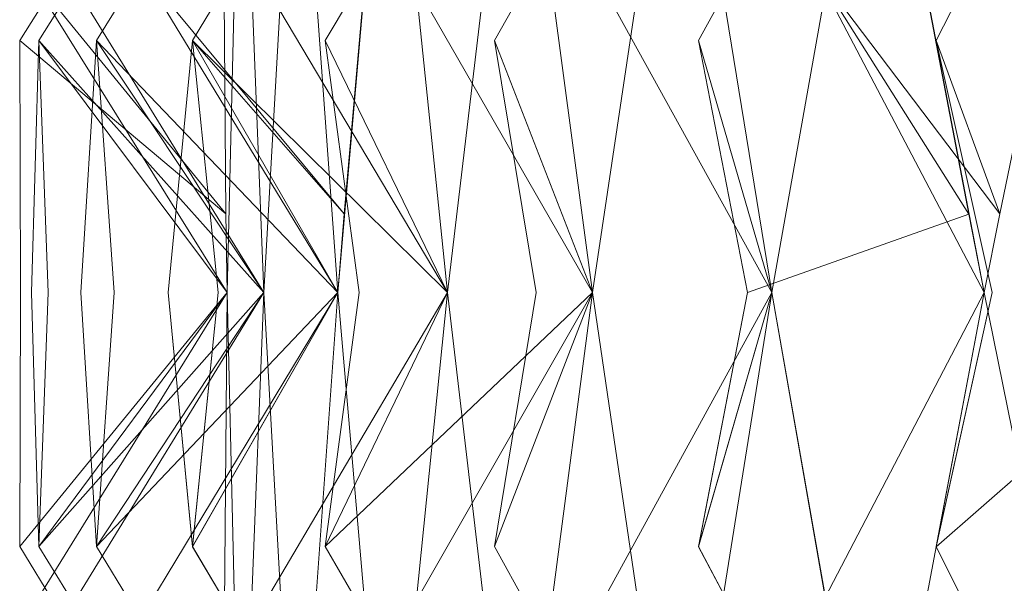
# Model space of a CAD drawing. Extents: x -224 to 226, y -82 to 0.
# Drawn here: x 201 to 203, y -11 to -9 of the extents above; entities that cross this region are included whole.
import ezdxf

# ---------------------------------------------------------------- set-up
doc = ezdxf.new("R2010")
doc.units = 0
doc.header["$LTSCALE"] = 500
doc.header["$MEASUREMENT"] = 0
doc.layers.add('EXC-BL', color=7, linetype='Continuous')

msp = doc.modelspace()

# ---------------------------------------------------------------- linework, layer by layer
at = {"layer": 'EXC-BL', "lineweight": 0}
for points, invisible_edges in [([(201.2994, -8.7539, -0.1158), (200.7994, -9.5512, -0.1158), (201.308, -9.9788, 0.3365), (201.2994, -8.7539, -0.1158)], 8), ([(201.2994, -8.7539, -0.1158), (201.308, -9.9788, -0.5682), (200.7994, -9.5512, -0.1158), (201.2994, -8.7539, -0.1158)], 15), ([(201.3109, -10.1727, -0.6393), (200.8113, -9.3701, -0.6611), (201.3451, -8.7539, -1.1617), (201.3109, -10.1727, -0.6393)], 14), ([(201.308, -9.9788, 0.3365), (200.8113, -9.3701, 0.4294), (201.2994, -8.7539, -0.1158), (201.308, -9.9788, 0.3365)], 15), ([(201.308, -9.9788, -0.5682), (201.2994, -8.7539, -0.1158), (200.8113, -9.3701, -0.6611), (201.308, -9.9788, -0.5682)], 14), ([(201.3109, -10.1727, 0.4076), (201.3451, -8.7539, 0.93), (200.8113, -9.3701, 0.4294), (201.3109, -10.1727, 0.4076)], 14), ([(201.3451, -8.7539, -1.1617), (200.847, -9.5512, -1.2053), (201.3109, -10.1727, -0.6393), (201.3451, -8.7539, -1.1617)], 10), ([(201.3451, -8.7539, 0.93), (200.847, -9.5512, 0.9736), (201.4021, -10.1727, 1.4505), (201.3451, -8.7539, 0.93)], 10), ([(201.3451, -8.7539, -1.1617), (201.4021, -10.1727, -1.6821), (200.847, -9.5512, -1.2053), (201.3451, -8.7539, -1.1617)], 15), ([(201.3451, -8.7539, 0.93), (201.3109, -10.1727, 0.4076), (200.847, -9.5512, 0.9736), (201.3451, -8.7539, 0.93)], 15), ([(201.4021, -10.1727, -1.6821), (200.9064, -9.3701, -1.7474), (201.4818, -8.7539, -2.1996), (201.4021, -10.1727, -1.6821)], 14), ([(201.4021, -10.1727, 1.4505), (200.9064, -9.3701, 1.5158), (201.3451, -8.7539, 0.93), (201.4021, -10.1727, 1.4505)], 14), ([(201.4021, -10.1727, -1.6821), (201.3451, -8.7539, -1.1617), (200.9064, -9.3701, -1.7474), (201.4021, -10.1727, -1.6821)], 14), ([(201.4021, -10.1727, 1.4505), (201.4818, -8.7539, 1.968), (200.9064, -9.3701, 1.5158), (201.4021, -10.1727, 1.4505)], 14), ([(201.4818, -8.7539, -2.1996), (200.9893, -9.5512, -2.2864), (201.4021, -10.1727, -1.6821), (201.4818, -8.7539, -2.1996)], 10), ([(201.4818, -8.7539, 1.968), (200.9893, -9.5512, 2.0548), (201.5839, -10.1727, 2.4815), (201.4818, -8.7539, 1.968)], 10), ([(201.4818, -8.7539, -2.1996), (201.5839, -10.1727, -2.7131), (200.9893, -9.5512, -2.2864), (201.4818, -8.7539, -2.1996)], 15), ([(201.4818, -8.7539, 1.968), (201.4021, -10.1727, 1.4505), (200.9893, -9.5512, 2.0548), (201.4818, -8.7539, 1.968)], 15), ([(201.5995, -9.9788, -2.7825), (201.0957, -9.3701, -2.8213), (201.7083, -8.7539, -3.2216), (201.5995, -9.9788, -2.7825)], 15), ([(201.5839, -10.1727, 2.4815), (201.0957, -9.3701, 2.5897), (201.4818, -8.7539, 1.968), (201.5839, -10.1727, 2.4815)], 14), ([(201.5839, -10.1727, -2.7131), (201.4818, -8.7539, -2.1996), (201.0957, -9.3701, -2.8213), (201.5839, -10.1727, -2.7131)], 14), ([(201.5839, -10.1727, 2.4815), (201.7083, -8.7539, 2.99), (201.0957, -9.3701, 2.5897), (201.5839, -10.1727, 2.4815)], 14), ([(201.7083, -8.7539, -3.2216), (201.2254, -9.5512, -3.3511), (201.5995, -9.9788, -2.7825), (201.7083, -8.7539, -3.2216)], 8), ([(201.7083, -8.7539, -3.2216), (201.8548, -10.1727, -3.7243), (201.2254, -9.5512, -3.3511), (201.7083, -8.7539, -3.2216)], 15), ([(201.7083, -8.7539, 2.99), (201.2254, -9.5512, 3.1194), (201.8548, -10.1727, 3.4926), (201.7083, -8.7539, 2.99)], 10), ([(201.7083, -8.7539, 2.99), (201.5839, -10.1727, 2.4815), (201.2254, -9.5512, 3.1194), (201.7083, -8.7539, 2.99)], 15), ([(201.8548, -10.1727, -3.7243), (201.378, -9.3701, -3.8746), (202.0231, -8.7539, -4.2201), (201.8548, -10.1727, -3.7243)], 14), ([(201.8548, -10.1727, -3.7243), (201.7083, -8.7539, -3.2216), (201.378, -9.3701, -3.8746), (201.8548, -10.1727, -3.7243)], 14), ([(201.8548, -10.1727, 3.4926), (201.378, -9.3701, 3.643), (201.7083, -8.7539, 2.99), (201.8548, -10.1727, 3.4926)], 14), ([(201.8548, -10.1727, 3.4926), (202.0231, -8.7539, 3.9884), (201.378, -9.3701, 3.643), (201.8548, -10.1727, 3.4926)], 14), ([(202.0231, -8.7539, -4.2201), (201.5533, -9.5512, -4.3911), (201.8548, -10.1727, -3.7243), (202.0231, -8.7539, -4.2201)], 10), ([(202.0231, -8.7539, -4.2201), (202.2129, -10.1727, -4.708), (201.5533, -9.5512, -4.3911), (202.0231, -8.7539, -4.2201)], 15), ([(202.0231, -8.7539, 3.9884), (201.5533, -9.5512, 4.1594), (202.2129, -10.1727, 4.4764), (202.0231, -8.7539, 3.9884)], 14), ([(202.0231, -8.7539, 3.9884), (201.8548, -10.1727, 3.4926), (201.5533, -9.5512, 4.1594), (202.0231, -8.7539, 3.9884)], 15), ([(202.2129, -10.1727, -4.708), (201.7509, -9.3701, -4.8994), (202.4237, -8.7539, -5.1872), (202.2129, -10.1727, -4.708)], 14), ([(202.2129, -10.1727, -4.708), (202.0231, -8.7539, -4.2201), (201.7509, -9.3701, -4.8994), (202.2129, -10.1727, -4.708)], 14), ([(202.2129, -10.1727, 4.4764), (201.7509, -9.3701, 4.6677), (202.0231, -8.7539, 3.9884), (202.2129, -10.1727, 4.4764)], 8), ([(202.2129, -10.1727, 4.4764), (202.4238, -8.7539, 4.9556), (201.7509, -9.3701, 4.6677), (202.2129, -10.1727, 4.4764)], 14), ([(202.4237, -8.7539, -5.1872), (201.9706, -9.5512, -5.3986), (202.2129, -10.1727, -4.708), (202.4237, -8.7539, -5.1872)], 10), ([(202.4237, -8.7539, -5.1872), (202.6553, -10.1727, -5.6568), (201.9706, -9.5512, -5.3986), (202.4237, -8.7539, -5.1872)], 15), ([(202.4238, -8.7539, 4.9556), (201.9706, -9.5512, 5.1669), (202.6553, -10.1727, 5.4252), (202.4238, -8.7539, 4.9556)], 14), ([(202.4238, -8.7539, 4.9556), (202.2129, -10.1727, 4.4764), (201.9706, -9.5512, 5.1669), (202.4238, -8.7539, 4.9556)], 15), ([(202.6553, -10.1727, -5.6568), (202.2118, -9.3701, -5.8877), (202.9071, -8.7539, -6.1158), (202.6553, -10.1727, -5.6568)], 14), ([(202.6553, -10.1727, -5.6568), (202.4237, -8.7539, -5.1872), (202.2118, -9.3701, -5.8877), (202.6553, -10.1727, -5.6568)], 14), ([(202.6553, -10.1727, 5.4252), (202.2118, -9.3701, 5.656), (202.4238, -8.7539, 4.9556), (202.6553, -10.1727, 5.4252)], 8), ([(202.6553, -10.1727, 5.4252), (202.9072, -8.7539, 5.8842), (202.2118, -9.3701, 5.656), (202.6553, -10.1727, 5.4252)], 14), ([(202.9071, -8.7539, -6.1158), (202.4741, -9.5512, -6.3658), (202.6553, -10.1727, -5.6568), (202.9071, -8.7539, -6.1158)], 10), ([(202.9071, -8.7539, -6.1158), (203.1787, -10.1727, -6.5634), (202.4741, -9.5512, -6.3658), (202.9071, -8.7539, -6.1158)], 15), ([(202.9072, -8.7539, 5.8842), (202.4741, -9.5512, 6.1342), (203.1408, -9.9793, 6.2718), (202.9072, -8.7539, 5.8842)], 10), ([(202.9072, -8.7539, 5.8842), (202.6553, -10.1727, 5.4252), (202.4741, -9.5512, 6.1342), (202.9072, -8.7539, 5.8842)], 15), ([(203.2171, -9.9788, -6.6233), (202.757, -9.3701, -6.8321), (203.4696, -8.7539, -6.9987), (203.2171, -9.9788, -6.6233)], 15), ([(203.1787, -10.1727, -6.5634), (202.9071, -8.7539, -6.1158), (202.757, -9.3701, -6.8321), (203.1787, -10.1727, -6.5634)], 14), ([(203.1408, -9.9793, 6.2718), (202.757, -9.3701, 6.6004), (202.9072, -8.7539, 5.8842), (203.1408, -9.9793, 6.2718)], 15), ([(203.2171, -9.9788, 6.3916), (203.4696, -8.7539, 6.7671), (202.757, -9.3701, 6.6004), (203.2171, -9.9788, 6.3916)], 14), ([(203.4696, -8.7539, -6.9987), (203.06, -9.5512, -7.2855), (203.2171, -9.9788, -6.6233), (203.4696, -8.7539, -6.9987)], 8), ([(203.4696, -8.7539, -6.9987), (203.7792, -10.1727, -7.421), (203.06, -9.5512, -7.2855), (203.4696, -8.7539, -6.9987)], 15), ([(203.4696, -8.7539, 6.7671), (203.06, -9.5512, 7.0539), (203.7792, -10.1727, 7.1893), (203.4696, -8.7539, 6.7671)], 14), ([(203.4696, -8.7539, 6.7671), (203.2171, -9.9788, 6.3916), (203.06, -9.5512, 7.0539), (203.4696, -8.7539, 6.7671)], 13), ([(201.3109, -10.1727, 0.4076), (200.8113, -9.3701, 0.4294), (201.308, -9.9788, 0.3365), (201.3109, -10.1727, 0.4076)], 12), ([(201.3109, -10.1727, -0.6393), (201.308, -9.9788, -0.5682), (200.8113, -9.3701, -0.6611), (201.3109, -10.1727, -0.6393)], 14), ([(201.5839, -10.1727, -2.7131), (201.0957, -9.3701, -2.8213), (201.5995, -9.9788, -2.7825), (201.5839, -10.1727, -2.7131)], 12), ([(203.1787, -10.1727, -6.5634), (202.757, -9.3701, -6.8321), (203.2171, -9.9788, -6.6233), (203.1787, -10.1727, -6.5634)], 12), ([(203.1787, -10.1727, 6.3318), (202.757, -9.3701, 6.6004), (203.1408, -9.9793, 6.2718), (203.1787, -10.1727, 6.3318)], 12), ([(203.1787, -10.1727, 6.3318), (203.2171, -9.9788, 6.3916), (202.757, -9.3701, 6.6004), (203.1787, -10.1727, 6.3318)], 14), ([(200.7994, -9.5512, -0.1158), (200.8017, -10.1728, -0.354), (200.8017, -10.1728, 0.1224), (200.7994, -9.5512, -0.1158)], 10), ([(200.7994, -9.5512, -0.1158), (200.8017, -10.1728, 0.1224), (201.308, -9.9788, 0.3365), (200.7994, -9.5512, -0.1158)], 15), ([(200.7994, -9.5512, -0.1158), (201.308, -9.9788, -0.5682), (200.8017, -10.1728, -0.354), (200.7994, -9.5512, -0.1158)], 15), ([(200.847, -9.5512, -1.2053), (200.87, -10.1728, -1.4423), (200.8285, -10.1728, -0.9678), (200.847, -9.5512, -1.2053)], 10), ([(200.847, -9.5512, 0.9736), (200.8285, -10.1728, 0.7362), (200.87, -10.1728, 1.2107), (200.847, -9.5512, 0.9736)], 10), ([(200.8285, -10.1728, -0.9678), (201.3109, -10.1727, -0.6393), (200.847, -9.5512, -1.2053), (200.8285, -10.1728, -0.9678)], 13), ([(200.8285, -10.1728, 0.7362), (200.847, -9.5512, 0.9736), (201.3109, -10.1727, 0.4076), (200.8285, -10.1728, 0.7362)], 15), ([(200.87, -10.1728, 1.2107), (201.4021, -10.1727, 1.4505), (200.847, -9.5512, 0.9736), (200.87, -10.1728, 1.2107)], 13), ([(200.87, -10.1728, -1.4423), (200.847, -9.5512, -1.2053), (201.4021, -10.1727, -1.6821), (200.87, -10.1728, -1.4423)], 15), ([(200.9893, -9.5512, -2.2864), (201.0329, -10.1728, -2.5206), (200.9502, -10.1728, -2.0515), (200.9893, -9.5512, -2.2864)], 10), ([(200.9893, -9.5512, 2.0548), (200.9502, -10.1728, 1.8198), (201.0329, -10.1728, 2.2889), (200.9893, -9.5512, 2.0548)], 10), ([(200.9502, -10.1728, -2.0515), (201.4021, -10.1727, -1.6821), (200.9893, -9.5512, -2.2864), (200.9502, -10.1728, -2.0515)], 13), ([(200.9502, -10.1728, 1.8198), (200.9893, -9.5512, 2.0548), (201.4021, -10.1727, 1.4505), (200.9502, -10.1728, 1.8198)], 15), ([(201.0329, -10.1728, 2.2889), (201.5839, -10.1727, 2.4815), (200.9893, -9.5512, 2.0548), (201.0329, -10.1728, 2.2889)], 13), ([(201.0329, -10.1728, -2.5206), (200.9893, -9.5512, -2.2864), (201.5839, -10.1727, -2.7131), (201.0329, -10.1728, -2.5206)], 15), ([(201.2254, -9.5512, -3.3511), (201.2892, -10.1728, -3.5805), (201.1659, -10.1728, -3.1204), (201.2254, -9.5512, -3.3511)], 10), ([(201.2254, -9.5512, 3.1194), (201.1659, -10.1728, 2.8888), (201.2892, -10.1728, 3.3489), (201.2254, -9.5512, 3.1194)], 10), ([(201.2254, -9.5512, -3.3511), (201.1659, -10.1728, -3.1204), (201.5995, -9.9788, -2.7825), (201.2254, -9.5512, -3.3511)], 15), ([(201.1659, -10.1728, 2.8888), (201.2254, -9.5512, 3.1194), (201.5839, -10.1727, 2.4815), (201.1659, -10.1728, 2.8888)], 13), ([(201.2892, -10.1728, -3.5805), (201.2254, -9.5512, -3.3511), (201.8548, -10.1727, -3.7243), (201.2892, -10.1728, -3.5805)], 15), ([(201.2892, -10.1728, 3.3489), (201.8548, -10.1727, 3.4926), (201.2254, -9.5512, 3.1194), (201.2892, -10.1728, 3.3489)], 13), ([(201.5533, -9.5512, -4.3911), (201.6369, -10.1728, -4.6141), (201.474, -10.1728, -4.1665), (201.5533, -9.5512, -4.3911)], 14), ([(201.5533, -9.5512, 4.1594), (201.474, -10.1728, 3.9348), (201.6369, -10.1728, 4.3825), (201.5533, -9.5512, 4.1594)], 11), ([(201.474, -10.1728, -4.1665), (201.8548, -10.1727, -3.7243), (201.5533, -9.5512, -4.3911), (201.474, -10.1728, -4.1665)], 13), ([(201.474, -10.1728, 3.9348), (201.5533, -9.5512, 4.1594), (201.8548, -10.1727, 3.4926), (201.474, -10.1728, 3.9348)], 15), ([(201.6369, -10.1728, -4.6141), (201.5533, -9.5512, -4.3911), (202.2129, -10.1727, -4.708), (201.6369, -10.1728, -4.6141)], 15), ([(201.6369, -10.1728, 4.3825), (202.2129, -10.1727, 4.4764), (201.5533, -9.5512, 4.1594), (201.6369, -10.1728, 4.3825)], 15), ([(201.9706, -9.5512, -5.3986), (202.0733, -10.1728, -5.6135), (201.872, -10.1728, -5.1817), (201.9706, -9.5512, -5.3986)], 14), ([(201.9706, -9.5512, 5.1669), (201.872, -10.1728, 4.9501), (202.0733, -10.1728, 5.3818), (201.9706, -9.5512, 5.1669)], 11), ([(201.872, -10.1728, -5.1817), (202.2129, -10.1727, -4.708), (201.9706, -9.5512, -5.3986), (201.872, -10.1728, -5.1817)], 13), ([(201.872, -10.1728, 4.9501), (201.9706, -9.5512, 5.1669), (202.2129, -10.1727, 4.4764), (201.872, -10.1728, 4.9501)], 13), ([(202.0733, -10.1728, -5.6135), (201.9706, -9.5512, -5.3986), (202.6553, -10.1727, -5.6568), (202.0733, -10.1728, -5.6135)], 15), ([(202.0733, -10.1728, 5.3818), (202.6553, -10.1727, 5.4252), (201.9706, -9.5512, 5.1669), (202.0733, -10.1728, 5.3818)], 15), ([(202.4741, -9.5512, -6.3658), (202.5952, -10.1728, -6.571), (202.357, -10.1728, -6.1584), (202.4741, -9.5512, -6.3658)], 14), ([(202.4741, -9.5512, 6.1342), (202.357, -10.1728, 5.9268), (202.5952, -10.1728, 6.3393), (202.4741, -9.5512, 6.1342)], 15), ([(202.357, -10.1728, -6.1584), (202.6553, -10.1727, -5.6568), (202.4741, -9.5512, -6.3658), (202.357, -10.1728, -6.1584)], 13), ([(202.357, -10.1728, 5.9268), (202.4741, -9.5512, 6.1342), (202.6553, -10.1727, 5.4252), (202.357, -10.1728, 5.9268)], 15), ([(202.5952, -10.1728, -6.571), (202.4741, -9.5512, -6.3658), (203.1787, -10.1727, -6.5634), (202.5952, -10.1728, -6.571)], 15), ([(202.4741, -9.5512, 6.1342), (202.5952, -10.1728, 6.3393), (203.1408, -9.9793, 6.2718), (202.4741, -9.5512, 6.1342)], 15), ([(203.06, -9.5512, -7.2855), (203.1985, -10.1728, -7.4793), (202.9253, -10.1728, -7.0891), (203.06, -9.5512, -7.2855)], 14), ([(203.06, -9.5512, 7.0539), (202.9253, -10.1728, 6.8575), (203.1985, -10.1728, 7.2477), (203.06, -9.5512, 7.0539)], 11), ([(203.06, -9.5512, -7.2855), (202.9253, -10.1728, -7.0891), (203.2171, -9.9788, -6.6233), (203.06, -9.5512, -7.2855)], 15), ([(203.06, -9.5512, 7.0539), (203.2171, -9.9788, 6.3916), (202.9253, -10.1728, 6.8575), (203.06, -9.5512, 7.0539)], 15), ([(203.1985, -10.1728, -7.4793), (203.06, -9.5512, -7.2855), (203.7792, -10.1727, -7.421), (203.1985, -10.1728, -7.4793)], 15), ([(203.1985, -10.1728, 7.2477), (203.7792, -10.1727, 7.1893), (203.06, -9.5512, 7.0539), (203.1985, -10.1728, 7.2477)], 15), ([(201.3109, -10.1727, 0.4076), (201.308, -9.9788, 0.3365), (200.8017, -10.1728, 0.1224), (201.3109, -10.1727, 0.4076)], 14), ([(201.3109, -10.1727, -0.6393), (200.8017, -10.1728, -0.354), (201.308, -9.9788, -0.5682), (201.3109, -10.1727, -0.6393)], 15), ([(201.5839, -10.1727, -2.7131), (201.5995, -9.9788, -2.7825), (201.1659, -10.1728, -3.1204), (201.5839, -10.1727, -2.7131)], 14), ([(203.1787, -10.1727, 6.3318), (203.1408, -9.9793, 6.2718), (202.5952, -10.1728, 6.3393), (203.1787, -10.1727, 6.3318)], 12), ([(203.1787, -10.1727, -6.5634), (203.2171, -9.9788, -6.6233), (202.9253, -10.1728, -7.0891), (203.1787, -10.1727, -6.5634)], 14), ([(203.1787, -10.1727, 6.3318), (202.9253, -10.1728, 6.8575), (203.2171, -9.9788, 6.3916), (203.1787, -10.1727, 6.3318)], 15), ([(201.2994, -11.6113, -0.1158), (200.7994, -10.7993, -0.1158), (201.3109, -10.1727, -0.6393), (201.2994, -11.6113, -0.1158)], 14), ([(200.8017, -10.1728, -0.354), (201.3109, -10.1727, -0.6393), (200.7994, -10.7993, -0.1158), (200.8017, -10.1728, -0.354)], 15), ([(200.8017, -10.1728, 0.1224), (200.7994, -10.7993, -0.1158), (201.3109, -10.1727, 0.4076), (200.8017, -10.1728, 0.1224)], 13), ([(201.2994, -11.6113, -0.1158), (201.3109, -10.1727, 0.4076), (200.7994, -10.7993, -0.1158), (201.2994, -11.6113, -0.1158)], 14), ([(200.7994, -10.7993, -0.1158), (200.8017, -10.1728, 0.1224), (200.8017, -10.1728, -0.354), (200.7994, -10.7993, -0.1158)], 10), ([(201.3109, -10.1727, -0.6393), (200.8113, -10.9801, -0.6611), (201.2994, -11.6113, -0.1158), (201.3109, -10.1727, -0.6393)], 10), ([(201.3109, -10.1727, 0.4076), (200.8113, -10.9801, 0.4294), (201.3451, -11.6113, 0.93), (201.3109, -10.1727, 0.4076)], 10), ([(201.3109, -10.1727, -0.6393), (201.3451, -11.6113, -1.1617), (200.8113, -10.9801, -0.6611), (201.3109, -10.1727, -0.6393)], 15), ([(201.3109, -10.1727, 0.4076), (201.2994, -11.6113, -0.1158), (200.8113, -10.9801, 0.4294), (201.3109, -10.1727, 0.4076)], 15), ([(200.8285, -10.1728, 0.7362), (201.3109, -10.1727, 0.4076), (200.847, -10.7993, 0.9736), (200.8285, -10.1728, 0.7362)], 15), ([(200.8285, -10.1728, -0.9678), (200.847, -10.7993, -1.2053), (201.3109, -10.1727, -0.6393), (200.8285, -10.1728, -0.9678)], 13), ([(200.847, -10.7993, -1.2053), (200.8285, -10.1728, -0.9678), (200.87, -10.1728, -1.4423), (200.847, -10.7993, -1.2053)], 10), ([(200.847, -10.7993, 0.9736), (200.87, -10.1728, 1.2107), (200.8285, -10.1728, 0.7362), (200.847, -10.7993, 0.9736)], 10), ([(201.3451, -11.6113, -1.1617), (200.847, -10.7993, -1.2053), (201.4021, -10.1727, -1.6821), (201.3451, -11.6113, -1.1617)], 14), ([(200.87, -10.1728, -1.4423), (201.4021, -10.1727, -1.6821), (200.847, -10.7993, -1.2053), (200.87, -10.1728, -1.4423)], 15), ([(201.3451, -11.6113, 0.93), (200.847, -10.7993, 0.9736), (201.3109, -10.1727, 0.4076), (201.3451, -11.6113, 0.93)], 14), ([(201.3451, -11.6113, -1.1617), (201.3109, -10.1727, -0.6393), (200.847, -10.7993, -1.2053), (201.3451, -11.6113, -1.1617)], 14), ([(200.87, -10.1728, 1.2107), (200.847, -10.7993, 0.9736), (201.4021, -10.1727, 1.4505), (200.87, -10.1728, 1.2107)], 13), ([(201.3451, -11.6113, 0.93), (201.4021, -10.1727, 1.4505), (200.847, -10.7993, 0.9736), (201.3451, -11.6113, 0.93)], 14), ([(201.4021, -10.1727, -1.6821), (200.9064, -10.9801, -1.7474), (201.3451, -11.6113, -1.1617), (201.4021, -10.1727, -1.6821)], 10), ([(201.4021, -10.1727, 1.4505), (200.9064, -10.9801, 1.5158), (201.4818, -11.6113, 1.968), (201.4021, -10.1727, 1.4505)], 10), ([(201.4021, -10.1727, -1.6821), (201.4818, -11.6113, -2.1996), (200.9064, -10.9801, -1.7474), (201.4021, -10.1727, -1.6821)], 15), ([(201.4021, -10.1727, 1.4505), (201.3451, -11.6113, 0.93), (200.9064, -10.9801, 1.5158), (201.4021, -10.1727, 1.4505)], 15), ([(200.9502, -10.1728, 1.8198), (201.4021, -10.1727, 1.4505), (200.9893, -10.7993, 2.0548), (200.9502, -10.1728, 1.8198)], 15), ([(200.9502, -10.1728, -2.0515), (200.9893, -10.7993, -2.2864), (201.4021, -10.1727, -1.6821), (200.9502, -10.1728, -2.0515)], 13), ([(200.9893, -10.7993, -2.2864), (200.9502, -10.1728, -2.0515), (201.0329, -10.1728, -2.5206), (200.9893, -10.7993, -2.2864)], 10), ([(200.9893, -10.7993, 2.0548), (201.0329, -10.1728, 2.2889), (200.9502, -10.1728, 1.8198), (200.9893, -10.7993, 2.0548)], 10), ([(201.4818, -11.6113, -2.1996), (200.9893, -10.7993, -2.2864), (201.5839, -10.1727, -2.7131), (201.4818, -11.6113, -2.1996)], 14), ([(201.0329, -10.1728, -2.5206), (201.5839, -10.1727, -2.7131), (200.9893, -10.7993, -2.2864), (201.0329, -10.1728, -2.5206)], 15), ([(201.4818, -11.6113, 1.968), (200.9893, -10.7993, 2.0548), (201.4021, -10.1727, 1.4505), (201.4818, -11.6113, 1.968)], 14), ([(201.4818, -11.6113, -2.1996), (201.4021, -10.1727, -1.6821), (200.9893, -10.7993, -2.2864), (201.4818, -11.6113, -2.1996)], 14), ([(201.0329, -10.1728, 2.2889), (200.9893, -10.7993, 2.0548), (201.5839, -10.1727, 2.4815), (201.0329, -10.1728, 2.2889)], 13), ([(201.4818, -11.6113, 1.968), (201.5839, -10.1727, 2.4815), (200.9893, -10.7993, 2.0548), (201.4818, -11.6113, 1.968)], 14), ([(201.5839, -10.1727, -2.7131), (201.0957, -10.9801, -2.8213), (201.4818, -11.6113, -2.1996), (201.5839, -10.1727, -2.7131)], 10), ([(201.5839, -10.1727, 2.4815), (201.0957, -10.9801, 2.5897), (201.7083, -11.6113, 2.99), (201.5839, -10.1727, 2.4815)], 10), ([(201.5839, -10.1727, -2.7131), (201.7083, -11.6113, -3.2216), (201.0957, -10.9801, -2.8213), (201.5839, -10.1727, -2.7131)], 15), ([(201.5839, -10.1727, 2.4815), (201.4818, -11.6113, 1.968), (201.0957, -10.9801, 2.5897), (201.5839, -10.1727, 2.4815)], 15), ([(201.1659, -10.1728, 2.8888), (201.5839, -10.1727, 2.4815), (201.2254, -10.7994, 3.1194), (201.1659, -10.1728, 2.8888)], 15), ([(201.1659, -10.1728, -3.1204), (201.2254, -10.7993, -3.3511), (201.5839, -10.1727, -2.7131), (201.1659, -10.1728, -3.1204)], 13), ([(201.2254, -10.7993, -3.3511), (201.1659, -10.1728, -3.1204), (201.2892, -10.1728, -3.5805), (201.2254, -10.7993, -3.3511)], 10), ([(201.2254, -10.7994, 3.1194), (201.2892, -10.1728, 3.3489), (201.1659, -10.1728, 2.8888), (201.2254, -10.7994, 3.1194)], 10), ([(201.7083, -11.6113, -3.2216), (201.2254, -10.7993, -3.3511), (201.8548, -10.1727, -3.7243), (201.7083, -11.6113, -3.2216)], 14), ([(201.2892, -10.1728, -3.5805), (201.8548, -10.1727, -3.7243), (201.2254, -10.7993, -3.3511), (201.2892, -10.1728, -3.5805)], 15), ([(201.7083, -11.6113, 2.99), (201.2254, -10.7994, 3.1194), (201.5839, -10.1727, 2.4815), (201.7083, -11.6113, 2.99)], 12), ([(201.7083, -11.6113, -3.2216), (201.5839, -10.1727, -2.7131), (201.2254, -10.7993, -3.3511), (201.7083, -11.6113, -3.2216)], 14), ([(201.2892, -10.1728, 3.3489), (201.2254, -10.7994, 3.1194), (201.8548, -10.1727, 3.4926), (201.2892, -10.1728, 3.3489)], 15), ([(201.7083, -11.6113, 2.99), (201.8548, -10.1727, 3.4926), (201.2254, -10.7994, 3.1194), (201.7083, -11.6113, 2.99)], 14), ([(201.8548, -10.1727, -3.7243), (201.378, -10.9801, -3.8746), (201.7083, -11.6113, -3.2216), (201.8548, -10.1727, -3.7243)], 10), ([(201.8548, -10.1727, -3.7243), (202.0231, -11.6113, -4.2201), (201.378, -10.9801, -3.8746), (201.8548, -10.1727, -3.7243)], 15), ([(201.8548, -10.1727, 3.4926), (201.378, -10.9801, 3.643), (202.0231, -11.6113, 3.9884), (201.8548, -10.1727, 3.4926)], 10), ([(201.8548, -10.1727, 3.4926), (201.7083, -11.6113, 2.99), (201.378, -10.9801, 3.643), (201.8548, -10.1727, 3.4926)], 15), ([(201.474, -10.1728, -4.1665), (201.5533, -10.7993, -4.3911), (201.8548, -10.1727, -3.7243), (201.474, -10.1728, -4.1665)], 13), ([(201.474, -10.1728, 3.9348), (201.8548, -10.1727, 3.4926), (201.5533, -10.7993, 4.1594), (201.474, -10.1728, 3.9348)], 15), ([(201.5533, -10.7993, -4.3911), (201.474, -10.1728, -4.1665), (201.6369, -10.1728, -4.6141), (201.5533, -10.7993, -4.3911)], 11), ([(201.5533, -10.7993, 4.1594), (201.6369, -10.1728, 4.3825), (201.474, -10.1728, 3.9348), (201.5533, -10.7993, 4.1594)], 14), ([(202.0231, -11.6113, -4.2201), (201.5533, -10.7993, -4.3911), (202.2129, -10.1727, -4.708), (202.0231, -11.6113, -4.2201)], 14), ([(201.6369, -10.1728, -4.6141), (202.2129, -10.1727, -4.708), (201.5533, -10.7993, -4.3911), (201.6369, -10.1728, -4.6141)], 15), ([(202.0231, -11.6113, -4.2201), (201.8548, -10.1727, -3.7243), (201.5533, -10.7993, -4.3911), (202.0231, -11.6113, -4.2201)], 14), ([(202.0231, -11.6113, 3.9884), (201.5533, -10.7993, 4.1594), (201.8548, -10.1727, 3.4926), (202.0231, -11.6113, 3.9884)], 14), ([(201.6369, -10.1728, 4.3825), (201.5533, -10.7993, 4.1594), (202.2129, -10.1727, 4.4764), (201.6369, -10.1728, 4.3825)], 13), ([(202.0231, -11.6113, 3.9884), (202.2129, -10.1727, 4.4764), (201.5533, -10.7993, 4.1594), (202.0231, -11.6113, 3.9884)], 14), ([(202.2129, -10.1727, -4.708), (201.7509, -10.9801, -4.8994), (202.0231, -11.6113, -4.2201), (202.2129, -10.1727, -4.708)], 10), ([(202.2129, -10.1727, -4.708), (202.4237, -11.6113, -5.1872), (201.7509, -10.9801, -4.8994), (202.2129, -10.1727, -4.708)], 15), ([(202.2129, -10.1727, 4.4764), (201.7509, -10.9801, 4.6677), (202.4238, -11.6113, 4.9556), (202.2129, -10.1727, 4.4764)], 14), ([(202.2129, -10.1727, 4.4764), (202.0231, -11.6113, 3.9884), (201.7509, -10.9801, 4.6677), (202.2129, -10.1727, 4.4764)], 15), ([(201.872, -10.1728, -5.1817), (201.9706, -10.7993, -5.3986), (202.2129, -10.1727, -4.708), (201.872, -10.1728, -5.1817)], 13), ([(201.872, -10.1728, 4.9501), (202.2129, -10.1727, 4.4764), (201.9706, -10.7993, 5.1669), (201.872, -10.1728, 4.9501)], 15), ([(201.9706, -10.7993, -5.3986), (201.872, -10.1728, -5.1817), (202.0733, -10.1728, -5.6135), (201.9706, -10.7993, -5.3986)], 11), ([(201.9706, -10.7993, 5.1669), (202.0733, -10.1728, 5.3818), (201.872, -10.1728, 4.9501), (201.9706, -10.7993, 5.1669)], 14), ([(202.4237, -11.6113, -5.1872), (201.9706, -10.7993, -5.3986), (202.6553, -10.1727, -5.6568), (202.4237, -11.6113, -5.1872)], 14), ([(202.0733, -10.1728, -5.6135), (202.6553, -10.1727, -5.6568), (201.9706, -10.7993, -5.3986), (202.0733, -10.1728, -5.6135)], 15), ([(202.4237, -11.6113, -5.1872), (202.2129, -10.1727, -4.708), (201.9706, -10.7993, -5.3986), (202.4237, -11.6113, -5.1872)], 14), ([(202.4238, -11.6113, 4.9556), (201.9706, -10.7993, 5.1669), (202.2129, -10.1727, 4.4764), (202.4238, -11.6113, 4.9556)], 8), ([(202.0733, -10.1728, 5.3818), (201.9706, -10.7993, 5.1669), (202.6553, -10.1727, 5.4252), (202.0733, -10.1728, 5.3818)], 15), ([(202.4238, -11.6113, 4.9556), (202.6553, -10.1727, 5.4252), (201.9706, -10.7993, 5.1669), (202.4238, -11.6113, 4.9556)], 14), ([(202.6553, -10.1727, -5.6568), (202.2118, -10.9801, -5.8877), (202.4237, -11.6113, -5.1872), (202.6553, -10.1727, -5.6568)], 10), ([(202.6553, -10.1727, -5.6568), (202.9071, -11.6113, -6.1158), (202.2118, -10.9801, -5.8877), (202.6553, -10.1727, -5.6568)], 15), ([(202.6553, -10.1727, 5.4252), (202.2118, -10.9801, 5.656), (202.9072, -11.6113, 5.8842), (202.6553, -10.1727, 5.4252)], 14), ([(202.6553, -10.1727, 5.4252), (202.4238, -11.6113, 4.9556), (202.2118, -10.9801, 5.656), (202.6553, -10.1727, 5.4252)], 15), ([(202.357, -10.1728, -6.1584), (202.4741, -10.7993, -6.3658), (202.6553, -10.1727, -5.6568), (202.357, -10.1728, -6.1584)], 13), ([(202.357, -10.1728, 5.9268), (202.6553, -10.1727, 5.4252), (202.4741, -10.7994, 6.1342), (202.357, -10.1728, 5.9268)], 15), ([(202.4741, -10.7993, -6.3658), (202.357, -10.1728, -6.1584), (202.5952, -10.1728, -6.571), (202.4741, -10.7993, -6.3658)], 11), ([(202.4741, -10.7994, 6.1342), (202.5952, -10.1728, 6.3393), (202.357, -10.1728, 5.9268), (202.4741, -10.7994, 6.1342)], 14), ([(202.9071, -11.6113, -6.1158), (202.4741, -10.7993, -6.3658), (203.1787, -10.1727, -6.5634), (202.9071, -11.6113, -6.1158)], 14), ([(202.5952, -10.1728, -6.571), (203.1787, -10.1727, -6.5634), (202.4741, -10.7993, -6.3658), (202.5952, -10.1728, -6.571)], 15), ([(202.9071, -11.6113, -6.1158), (202.6553, -10.1727, -5.6568), (202.4741, -10.7993, -6.3658), (202.9071, -11.6113, -6.1158)], 14), ([(202.9072, -11.6113, 5.8842), (202.4741, -10.7994, 6.1342), (202.6553, -10.1727, 5.4252), (202.9072, -11.6113, 5.8842)], 8), ([(202.5952, -10.1728, 6.3393), (202.4741, -10.7994, 6.1342), (203.1787, -10.1727, 6.3318), (202.5952, -10.1728, 6.3393)], 15), ([(202.9072, -11.6113, 5.8842), (203.1787, -10.1727, 6.3318), (202.4741, -10.7994, 6.1342), (202.9072, -11.6113, 5.8842)], 14), ([(203.1787, -10.1727, -6.5634), (202.757, -10.9801, -6.8321), (202.9071, -11.6113, -6.1158), (203.1787, -10.1727, -6.5634)], 10), ([(203.1787, -10.1727, -6.5634), (203.4696, -11.6113, -6.9987), (202.757, -10.9801, -6.8321), (203.1787, -10.1727, -6.5634)], 15), ([(203.1787, -10.1727, 6.3318), (202.757, -10.9801, 6.6004), (203.4696, -11.6113, 6.7671), (203.1787, -10.1727, 6.3318)], 10), ([(203.1787, -10.1727, 6.3318), (202.9072, -11.6113, 5.8842), (202.757, -10.9801, 6.6004), (203.1787, -10.1727, 6.3318)], 15), ([(202.9253, -10.1728, -7.0891), (203.06, -10.7993, -7.2855), (203.1787, -10.1727, -6.5634), (202.9253, -10.1728, -7.0891)], 13), ([(202.9253, -10.1728, 6.8575), (203.1787, -10.1727, 6.3318), (203.06, -10.7994, 7.0539), (202.9253, -10.1728, 6.8575)], 15), ([(203.06, -10.7993, -7.2855), (202.9253, -10.1728, -7.0891), (203.1985, -10.1728, -7.4793), (203.06, -10.7993, -7.2855)], 11), ([(203.06, -10.7994, 7.0539), (203.1985, -10.1728, 7.2477), (202.9253, -10.1728, 6.8575), (203.06, -10.7994, 7.0539)], 14), ([(203.4696, -11.6113, -6.9987), (203.06, -10.7993, -7.2855), (203.7792, -10.1727, -7.421), (203.4696, -11.6113, -6.9987)], 14), ([(203.1985, -10.1728, -7.4793), (203.7792, -10.1727, -7.421), (203.06, -10.7993, -7.2855), (203.1985, -10.1728, -7.4793)], 15), ([(203.4696, -11.6113, -6.9987), (203.1787, -10.1727, -6.5634), (203.06, -10.7993, -7.2855), (203.4696, -11.6113, -6.9987)], 14), ([(203.4696, -11.6113, 6.7671), (203.06, -10.7994, 7.0539), (203.1787, -10.1727, 6.3318), (203.4696, -11.6113, 6.7671)], 14), ([(203.1985, -10.1728, 7.2477), (203.06, -10.7994, 7.0539), (203.7792, -10.1727, 7.1893), (203.1985, -10.1728, 7.2477)], 13), ([(203.4696, -11.6113, 6.7671), (203.7792, -10.1727, 7.1893), (203.06, -10.7994, 7.0539), (203.4696, -11.6113, 6.7671)], 14)]:
    msp.add_3dface(points, dxfattribs=dict(at, invisible_edges=invisible_edges))

doc.saveas('drawing.dxf')
